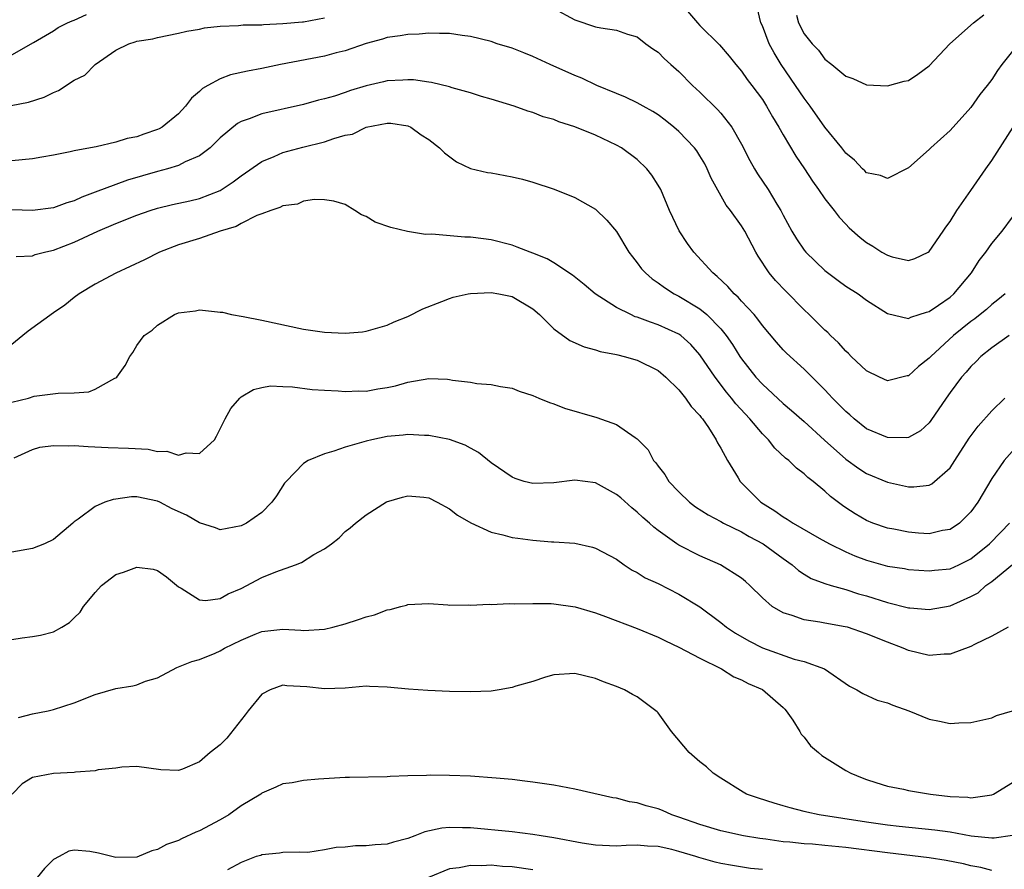
# Model space of a CAD drawing. Units: inches. Extents: x 2504208 to 2505000, y 1563000 to 1563451.
# Drawn here: x 2504282 to 2504376, y 1563218 to 1563299 of the extents above; entities that cross this region are included whole.
import ezdxf

# ---------------------------------------------------------------- set-up
doc = ezdxf.new("R2010")
doc.units = ezdxf.units.IN
doc.header["$MEASUREMENT"] = 0
doc.layers.add('LD25021563_2ft', color=30, linetype='Continuous')

msp = doc.modelspace()

# ---------------------------------------------------------------- linework, layer by layer
at = {"layer": 'LD25021563_2ft'}
for points, elevation in [([(2504345.045, 1563301), (2504346.775, 1563299), (2504347, 1563298.751), (2504348.874, 1563296.874), (2504349.8, 1563295.801), (2504350.441, 1563295), (2504351, 1563294.361), (2504351.556, 1563293.556), (2504351.99, 1563293), (2504353, 1563291.63), (2504353.405, 1563291), (2504353.976, 1563289.976), (2504354.584, 1563289), (2504355, 1563288.258), (2504356.216, 1563286.216), (2504357.04, 1563285), (2504357.812, 1563283.812), (2504358.395, 1563283), (2504359, 1563282.113), (2504359.874, 1563281), (2504360.349, 1563280.349), (2504361, 1563279.669), (2504361.336, 1563279.336), (2504362.389, 1563278.389), (2504363, 1563277.908), (2504363.583, 1563277.583), (2504364.456, 1563277), (2504365, 1563276.694), (2504365.458, 1563276.542), (2504367, 1563276.202), (2504367.627, 1563276.373), (2504368.886, 1563277), (2504369, 1563277.069), (2504370.336, 1563279), (2504370.593, 1563279.407), (2504371, 1563279.952), (2504371.656, 1563281), (2504373, 1563282.906), (2504374.436, 1563285), (2504375, 1563285.792), (2504377.055, 1563289)], 6922), ([(2504333, 1563300.375), (2504335, 1563299.274), (2504337, 1563298.624), (2504337.49, 1563298.509), (2504339, 1563298.31), (2504340.073, 1563297.927), (2504341, 1563297.644), (2504341.812, 1563297), (2504342.5, 1563296.5), (2504343, 1563296.18), (2504343.58, 1563295.58), (2504344.212, 1563295), (2504345, 1563294.323), (2504346.293, 1563293), (2504347, 1563292.338), (2504348.687, 1563290.687), (2504349, 1563290.34), (2504350.069, 1563289), (2504351, 1563287.356), (2504351.79, 1563285.79), (2504352.232, 1563285), (2504352.521, 1563284.521), (2504353.56, 1563283), (2504354.396, 1563281.604), (2504354.778, 1563281), (2504355, 1563280.546), (2504355.82, 1563279), (2504356.26, 1563278.26), (2504357, 1563277.201), (2504357.168, 1563277), (2504359, 1563275.229), (2504360.261, 1563274.261), (2504361, 1563273.727), (2504362.181, 1563273), (2504363, 1563272.4), (2504365, 1563271.1), (2504367, 1563270.625), (2504367.233, 1563270.767), (2504368.049, 1563271), (2504368.752, 1563271.248), (2504369, 1563271.289), (2504369.901, 1563271.9), (2504371, 1563272.676), (2504371.369, 1563273), (2504373.041, 1563275), (2504373.806, 1563276.194), (2504374.421, 1563277), (2504375, 1563277.816), (2504375.988, 1563279), (2504377, 1563280.347)], 6924), ([(2504377, 1563296.278), (2504375.97, 1563295), (2504375.557, 1563294.442), (2504375, 1563293.571), (2504374.566, 1563293), (2504373.866, 1563292.134), (2504373, 1563290.887), (2504371, 1563288.661), (2504369.155, 1563287), (2504369, 1563286.842), (2504367, 1563285.085), (2504365, 1563284.068), (2504364.344, 1563284.344), (2504363, 1563284.61), (2504362.813, 1563284.813), (2504362.597, 1563285), (2504361.831, 1563285.831), (2504361, 1563286.497), (2504360.628, 1563287), (2504359, 1563288.99), (2504357.578, 1563291), (2504357, 1563291.765), (2504356.185, 1563293), (2504354.815, 1563295), (2504354.12, 1563296.121), (2504353.65, 1563297), (2504353, 1563298.716), (2504352.864, 1563299), (2504352.495, 1563300.495)], 6920), ([(2504280.936, 1563291.064), (2504282.603, 1563291.397), (2504284.123, 1563291.877), (2504285, 1563292.312), (2504285.504, 1563292.496), (2504287, 1563293.489), (2504288.017, 1563293.983), (2504289, 1563294.991), (2504291, 1563296.373), (2504292.234, 1563297), (2504292.837, 1563297.163), (2504293, 1563297.229), (2504294.527, 1563297.473), (2504295, 1563297.6), (2504297, 1563297.994), (2504297.803, 1563298.197), (2504299, 1563298.403), (2504299.484, 1563298.516), (2504301, 1563298.685), (2504302.749, 1563298.749), (2504303.197, 1563298.804), (2504305, 1563298.823), (2504305.154, 1563298.846), (2504307, 1563298.922), (2504308.904, 1563299.096), (2504309, 1563299.094), (2504311, 1563299.476)], 6924), ([(2504281, 1563295.928), (2504283.104, 1563297.104), (2504285, 1563298.219), (2504285.456, 1563298.543), (2504286.347, 1563299), (2504286.8, 1563299.2), (2504287, 1563299.252), (2504288.188, 1563299.812)], 6922), ([(2504356.259, 1563299.741), (2504356.458, 1563299), (2504357, 1563297.936), (2504357.763, 1563297), (2504358.369, 1563296.369), (2504359, 1563295.509), (2504359.676, 1563295), (2504361, 1563293.898), (2504361.668, 1563293.668), (2504363, 1563293.06), (2504365, 1563292.954), (2504366.611, 1563293.389), (2504367, 1563293.47), (2504367.922, 1563294.078), (2504369, 1563294.881), (2504370.989, 1563297), (2504373.257, 1563299), (2504374.224, 1563299.776)], 6918), ([(2504376.287, 1563273), (2504375.59, 1563272.41), (2504375, 1563271.964), (2504374.493, 1563271.507), (2504373.882, 1563271), (2504373.386, 1563270.614), (2504373, 1563270.346), (2504371.327, 1563269), (2504369.152, 1563267), (2504369, 1563266.825), (2504367.978, 1563266.022), (2504367, 1563265.144), (2504366.875, 1563265.125), (2504365, 1563264.648), (2504364.236, 1563265), (2504363, 1563265.6), (2504361.512, 1563267), (2504361.258, 1563267.258), (2504361, 1563267.482), (2504360.288, 1563268.288), (2504359.536, 1563269), (2504359.278, 1563269.278), (2504359, 1563269.516), (2504357.498, 1563271), (2504357, 1563271.471), (2504355.239, 1563273.239), (2504354.272, 1563274.272), (2504353.655, 1563275), (2504352.605, 1563276.605), (2504352.368, 1563277), (2504351.316, 1563279), (2504351, 1563279.521), (2504349.94, 1563281), (2504349.517, 1563281.517), (2504348.103, 1563284.103), (2504347.71, 1563285), (2504347.466, 1563285.466), (2504347, 1563286.254), (2504346.708, 1563286.708), (2504346.487, 1563287), (2504345, 1563288.558), (2504344.496, 1563289), (2504343.669, 1563289.669), (2504343, 1563290.164), (2504342.501, 1563290.501), (2504341.565, 1563291), (2504341, 1563291.32), (2504339.883, 1563291.883), (2504339, 1563292.205), (2504337.127, 1563293), (2504335.689, 1563293.689), (2504335, 1563293.955), (2504332.631, 1563295), (2504331, 1563295.761), (2504330.109, 1563296.109), (2504329, 1563296.572), (2504327.576, 1563297), (2504327, 1563297.204), (2504325, 1563297.69), (2504324.217, 1563297.783), (2504323, 1563297.976), (2504322.036, 1563297.964), (2504321, 1563298.023), (2504320.077, 1563297.923), (2504319, 1563297.887), (2504318.256, 1563297.744), (2504317, 1563297.578), (2504316.572, 1563297.428), (2504315, 1563297.015), (2504313, 1563296.322), (2504312.122, 1563296.123), (2504311, 1563295.802), (2504306.77, 1563295), (2504305, 1563294.626), (2504303.628, 1563294.372), (2504302.002, 1563293.998), (2504301, 1563293.638), (2504299.819, 1563293), (2504299.306, 1563292.694), (2504299, 1563292.399), (2504298.242, 1563291.758), (2504297.671, 1563291), (2504297, 1563290.258), (2504295.44, 1563289), (2504295.162, 1563288.838), (2504295, 1563288.769), (2504293.675, 1563288.325), (2504293, 1563288.076), (2504292.089, 1563287.911), (2504291, 1563287.542), (2504289.105, 1563287.105), (2504288.918, 1563287.082), (2504287, 1563286.722), (2504286.622, 1563286.622), (2504285, 1563286.303), (2504283.884, 1563286.116), (2504283, 1563285.943), (2504281, 1563285.759)], 6926), ([(2504376.663, 1563269), (2504375, 1563267.823), (2504373.96, 1563267), (2504373.496, 1563266.504), (2504373, 1563266.04), (2504372.533, 1563265.467), (2504372.098, 1563265), (2504371, 1563263.525), (2504370.622, 1563263), (2504369.168, 1563260.832), (2504369, 1563260.618), (2504368.149, 1563259.852), (2504367, 1563259.218), (2504366.809, 1563259.192), (2504365, 1563259.207), (2504363, 1563260.06), (2504361.803, 1563261), (2504361.382, 1563261.382), (2504361, 1563261.7), (2504359.725, 1563263), (2504359.386, 1563263.386), (2504359, 1563263.779), (2504357, 1563265.756), (2504355.304, 1563267.304), (2504355, 1563267.624), (2504354.358, 1563268.358), (2504353, 1563269.961), (2504352.566, 1563270.566), (2504352.198, 1563271), (2504351, 1563272.296), (2504350.673, 1563272.673), (2504350.295, 1563273), (2504349.697, 1563273.697), (2504348.665, 1563274.665), (2504348.233, 1563275), (2504346.41, 1563277), (2504345.828, 1563277.828), (2504345.028, 1563279.028), (2504344.076, 1563281), (2504343.245, 1563283), (2504343, 1563283.436), (2504342.387, 1563284.387), (2504341.923, 1563285), (2504341, 1563285.886), (2504339.479, 1563287), (2504339, 1563287.274), (2504337, 1563288.21), (2504335, 1563289.032), (2504333.489, 1563289.49), (2504333, 1563289.714), (2504331.983, 1563289.983), (2504331, 1563290.393), (2504330.516, 1563290.516), (2504329.2, 1563291), (2504327, 1563291.682), (2504326.053, 1563291.946), (2504325, 1563292.295), (2504323.241, 1563292.759), (2504323, 1563292.848), (2504321.272, 1563293.272), (2504321, 1563293.296), (2504319.53, 1563293.53), (2504319, 1563293.541), (2504318.506, 1563293.494), (2504317, 1563293.429), (2504316.646, 1563293.354), (2504315, 1563292.942), (2504313.495, 1563292.504), (2504313, 1563292.306), (2504311.951, 1563291.951), (2504311, 1563291.693), (2504310.435, 1563291.565), (2504309, 1563291.163), (2504305, 1563290.275), (2504303.783, 1563289.782), (2504303, 1563289.528), (2504302.653, 1563289.347), (2504301, 1563287.957), (2504300.03, 1563287), (2504299, 1563286.226), (2504297.649, 1563285.649), (2504297, 1563285.319), (2504295.947, 1563285), (2504295, 1563284.749), (2504292.105, 1563283.895), (2504291, 1563283.501), (2504289, 1563282.74), (2504287.724, 1563282.276), (2504287, 1563281.93), (2504286.282, 1563281.718), (2504285, 1563281.236), (2504283, 1563280.996), (2504281, 1563281.059)], 6928), ([(2504281.428, 1563276.572), (2504283, 1563276.64), (2504283.239, 1563276.761), (2504284.164, 1563277), (2504284.843, 1563277.157), (2504285, 1563277.175), (2504287, 1563277.94), (2504289.249, 1563279), (2504291, 1563279.752), (2504293, 1563280.559), (2504294.272, 1563281), (2504295, 1563281.224), (2504296.441, 1563281.559), (2504298.087, 1563281.913), (2504299, 1563282.134), (2504301, 1563282.923), (2504302.253, 1563283.747), (2504303, 1563284.315), (2504305, 1563285.698), (2504306.171, 1563286.171), (2504307, 1563286.552), (2504308.928, 1563287.072), (2504311, 1563287.589), (2504311.914, 1563287.914), (2504313, 1563288.214), (2504313.682, 1563288.318), (2504315, 1563288.98), (2504317, 1563289.384), (2504317.368, 1563289.368), (2504319, 1563289.12), (2504319.27, 1563289), (2504320.269, 1563288.269), (2504321, 1563287.802), (2504322.035, 1563287), (2504322.514, 1563286.514), (2504323.657, 1563285.657), (2504325.017, 1563285.017), (2504326.635, 1563284.635), (2504327, 1563284.595), (2504329, 1563284.236), (2504330.001, 1563284.001), (2504331, 1563283.7), (2504333.03, 1563283.03), (2504335, 1563282.228), (2504337, 1563281.129), (2504338.079, 1563280.079), (2504338.993, 1563278.993), (2504340.206, 1563277), (2504340.535, 1563276.535), (2504341, 1563275.96), (2504341.407, 1563275.407), (2504341.778, 1563275), (2504342.433, 1563274.433), (2504343, 1563274.067), (2504343.601, 1563273.601), (2504344.551, 1563273), (2504345, 1563272.781), (2504347, 1563271.555), (2504347.674, 1563271), (2504349, 1563269.652), (2504349.535, 1563269), (2504350.135, 1563268.135), (2504350.834, 1563267), (2504351, 1563266.76), (2504352.384, 1563265), (2504353, 1563264.319), (2504355, 1563262.471), (2504355.801, 1563261.801), (2504357, 1563260.734), (2504358.951, 1563258.951), (2504361, 1563257.121), (2504362.236, 1563256.236), (2504363, 1563255.748), (2504365, 1563254.934), (2504367, 1563254.474), (2504367.53, 1563254.47), (2504369, 1563254.642), (2504369.239, 1563254.761), (2504371, 1563256.287), (2504371.468, 1563257), (2504372.838, 1563259.162), (2504373.685, 1563260.315), (2504375, 1563261.758), (2504376.265, 1563263)], 6930), ([(2504378.446, 1563259.554), (2504376.18, 1563257), (2504375, 1563255.293), (2504373.667, 1563253), (2504373, 1563252.066), (2504371.917, 1563251), (2504371, 1563250.393), (2504370.286, 1563250.286), (2504369, 1563249.984), (2504367.958, 1563250.043), (2504367, 1563250.121), (2504365.594, 1563250.405), (2504365, 1563250.508), (2504363.579, 1563251), (2504363, 1563251.238), (2504361.883, 1563251.883), (2504361, 1563252.468), (2504360.683, 1563252.683), (2504359.543, 1563253.543), (2504359, 1563254.069), (2504357.862, 1563255), (2504357.363, 1563255.363), (2504357, 1563255.726), (2504356.256, 1563256.256), (2504355.532, 1563257), (2504355.229, 1563257.229), (2504354.204, 1563258.204), (2504353.583, 1563259), (2504353, 1563259.579), (2504351.789, 1563261), (2504350.449, 1563262.449), (2504350.032, 1563263), (2504349.558, 1563263.558), (2504348.465, 1563265), (2504347, 1563267.151), (2504346.123, 1563268.123), (2504345.165, 1563269), (2504345, 1563269.12), (2504343, 1563270.037), (2504342.268, 1563270.268), (2504341, 1563270.752), (2504340.806, 1563270.806), (2504340.38, 1563271), (2504339, 1563271.697), (2504336.962, 1563273), (2504335.909, 1563273.909), (2504334.794, 1563274.794), (2504333, 1563275.975), (2504332.358, 1563276.358), (2504331, 1563276.905), (2504330.719, 1563277), (2504329.491, 1563277.491), (2504329, 1563277.667), (2504327, 1563278.186), (2504326.268, 1563278.268), (2504325, 1563278.45), (2504324.449, 1563278.448), (2504321.291, 1563278.709), (2504320.703, 1563278.703), (2504318.973, 1563278.974), (2504317.354, 1563279.354), (2504315.873, 1563279.873), (2504315, 1563280.403), (2504314.565, 1563280.565), (2504313.917, 1563281), (2504313, 1563281.565), (2504311.903, 1563281.903), (2504311, 1563282.016), (2504310.06, 1563282.06), (2504309, 1563281.875), (2504308.399, 1563281.601), (2504307, 1563281.445), (2504306.732, 1563281.268), (2504305.851, 1563281), (2504305, 1563280.675), (2504304.51, 1563280.51), (2504303, 1563279.744), (2504302.529, 1563279.471), (2504300.993, 1563279), (2504299, 1563278.308), (2504297, 1563277.691), (2504295.178, 1563277), (2504293.745, 1563276.255), (2504291, 1563274.984), (2504289, 1563273.927), (2504287.459, 1563273), (2504287, 1563272.653), (2504286.088, 1563271.912), (2504285, 1563271.183), (2504282.572, 1563269.428), (2504282.083, 1563269), (2504281, 1563268.14)], 6932), ([(2504281, 1563262.609), (2504282.606, 1563263), (2504283.163, 1563263.163), (2504285.455, 1563263.456), (2504287, 1563263.487), (2504288.39, 1563263.61), (2504289, 1563263.835), (2504290.904, 1563264.904), (2504291, 1563264.943), (2504291.073, 1563265), (2504291.878, 1563266.123), (2504292.334, 1563267), (2504292.627, 1563267.373), (2504293, 1563268.039), (2504293.711, 1563269), (2504294.49, 1563269.51), (2504295, 1563269.981), (2504296.604, 1563271), (2504297, 1563271.159), (2504298.634, 1563271.366), (2504299, 1563271.449), (2504300.743, 1563271.257), (2504301, 1563271.253), (2504301.223, 1563271.223), (2504302.081, 1563271), (2504303.193, 1563270.807), (2504305, 1563270.455), (2504309, 1563269.605), (2504311, 1563269.304), (2504313, 1563269.208), (2504314.634, 1563269.366), (2504315, 1563269.418), (2504317, 1563270.007), (2504317.685, 1563270.315), (2504319, 1563270.837), (2504320.431, 1563271.569), (2504322.246, 1563272.246), (2504323, 1563272.564), (2504323.338, 1563272.662), (2504324.786, 1563273), (2504325, 1563273.042), (2504327, 1563273.118), (2504327.711, 1563273), (2504329, 1563272.727), (2504331, 1563271.551), (2504331.635, 1563271), (2504333, 1563269.642), (2504334.521, 1563268.521), (2504335.9, 1563267.9), (2504337, 1563267.609), (2504337.45, 1563267.45), (2504339, 1563267.179), (2504339.133, 1563267.133), (2504339.741, 1563267), (2504341, 1563266.645), (2504343, 1563265.644), (2504343.749, 1563265), (2504345, 1563263.786), (2504345.635, 1563263), (2504346.183, 1563262.183), (2504347, 1563261.319), (2504347.129, 1563261.129), (2504347.247, 1563261), (2504347.832, 1563260.168), (2504348.579, 1563259), (2504348.695, 1563258.694), (2504349, 1563258.201), (2504349.652, 1563257), (2504350.673, 1563255.327), (2504350.858, 1563255), (2504352.845, 1563253), (2504354.189, 1563252.189), (2504355, 1563251.598), (2504355.388, 1563251.388), (2504355.944, 1563251), (2504358.437, 1563249.564), (2504359.436, 1563249), (2504361, 1563248.249), (2504361.869, 1563247.869), (2504363, 1563247.444), (2504365, 1563246.882), (2504366.633, 1563246.633), (2504367, 1563246.561), (2504369, 1563246.406), (2504369.523, 1563246.477), (2504371, 1563246.616), (2504371.846, 1563247), (2504373, 1563247.561), (2504374.787, 1563249), (2504375.88, 1563250.12), (2504376.701, 1563251)], 6934), ([(2504281.251, 1563257.251), (2504283, 1563258.055), (2504283.702, 1563258.298), (2504285, 1563258.44), (2504286.404, 1563258.404), (2504287, 1563258.445), (2504288.346, 1563258.345), (2504290.26, 1563258.26), (2504292.195, 1563258.195), (2504294.078, 1563258.078), (2504295, 1563257.884), (2504295.886, 1563257.886), (2504297, 1563257.519), (2504297.751, 1563257.751), (2504299, 1563257.689), (2504300.451, 1563259), (2504300.661, 1563259.339), (2504301, 1563260.049), (2504301.483, 1563261), (2504302.02, 1563261.98), (2504302.886, 1563263), (2504303, 1563263.101), (2504304.19, 1563263.81), (2504305, 1563264.009), (2504305.834, 1563264.166), (2504307, 1563264.091), (2504307.924, 1563264.076), (2504309.816, 1563263.816), (2504311, 1563263.742), (2504312.311, 1563263.689), (2504313, 1563263.624), (2504314.309, 1563263.691), (2504315, 1563263.673), (2504316.126, 1563263.874), (2504317, 1563264.004), (2504317.815, 1563264.185), (2504319, 1563264.52), (2504321, 1563264.868), (2504322.807, 1563264.807), (2504323, 1563264.785), (2504323.271, 1563264.729), (2504325, 1563264.512), (2504325.6, 1563264.4), (2504327, 1563264.3), (2504327.894, 1563264.107), (2504329, 1563263.936), (2504329.661, 1563263.661), (2504331, 1563263.229), (2504331.575, 1563263), (2504332.573, 1563262.573), (2504333, 1563262.428), (2504334.035, 1563262.035), (2504337.128, 1563261.128), (2504339, 1563260.448), (2504340.792, 1563259.208), (2504341, 1563259.079), (2504342.03, 1563258.031), (2504342.572, 1563257), (2504342.788, 1563256.788), (2504343, 1563256.471), (2504343.65, 1563255.65), (2504344.016, 1563255), (2504345, 1563253.997), (2504346.011, 1563253), (2504346.572, 1563252.572), (2504347.785, 1563251.785), (2504349, 1563251.156), (2504349.271, 1563251), (2504351, 1563250.161), (2504351.726, 1563249.727), (2504353.069, 1563249), (2504355, 1563247.589), (2504355.853, 1563247), (2504356.456, 1563246.456), (2504357, 1563246.105), (2504357.691, 1563245.691), (2504359, 1563245.193), (2504359.61, 1563245), (2504361, 1563244.616), (2504362.223, 1563244.223), (2504363, 1563244.013), (2504365, 1563243.385), (2504367, 1563242.884), (2504367.133, 1563242.866), (2504369, 1563242.709), (2504371, 1563243.071), (2504373, 1563243.944), (2504373.682, 1563244.318), (2504374.445, 1563245), (2504375, 1563245.405), (2504377, 1563247.026)], 6936), ([(2504376.586, 1563241), (2504375, 1563240.145), (2504373.338, 1563239.338), (2504373, 1563239.146), (2504371, 1563238.424), (2504370.422, 1563238.422), (2504369, 1563238.302), (2504367, 1563238.784), (2504366.506, 1563239), (2504365, 1563239.559), (2504363, 1563240.39), (2504361.164, 1563241), (2504360.943, 1563241.057), (2504359, 1563241.39), (2504358.505, 1563241.495), (2504357, 1563241.718), (2504355.862, 1563242.137), (2504355, 1563242.374), (2504353.946, 1563243), (2504353, 1563243.817), (2504351.809, 1563245), (2504351.383, 1563245.383), (2504351, 1563245.703), (2504348.995, 1563246.995), (2504347, 1563247.857), (2504345, 1563248.874), (2504344.8, 1563249), (2504343, 1563250.292), (2504342.597, 1563250.598), (2504342.175, 1563251), (2504341.544, 1563251.544), (2504341, 1563252.046), (2504340.466, 1563252.465), (2504339.413, 1563253.413), (2504339, 1563253.753), (2504337, 1563254.862), (2504335, 1563255.115), (2504333, 1563254.863), (2504331, 1563254.786), (2504330.158, 1563255), (2504329.284, 1563255.284), (2504329, 1563255.408), (2504327, 1563256.791), (2504325.784, 1563257.784), (2504325, 1563258.18), (2504324.486, 1563258.486), (2504323, 1563259.008), (2504321, 1563259.398), (2504320.605, 1563259.395), (2504319, 1563259.496), (2504318.562, 1563259.438), (2504317, 1563259.313), (2504315.539, 1563259), (2504315, 1563258.87), (2504313, 1563258.285), (2504311.891, 1563257.891), (2504311, 1563257.658), (2504309.45, 1563257), (2504309, 1563256.71), (2504307.322, 1563255), (2504307.18, 1563254.819), (2504306.387, 1563253.613), (2504305.951, 1563253), (2504305, 1563252.023), (2504303.524, 1563251), (2504303, 1563250.721), (2504301, 1563250.356), (2504300.553, 1563250.553), (2504299, 1563251.03), (2504297.766, 1563251.766), (2504296.381, 1563252.381), (2504295.224, 1563253), (2504295, 1563253.102), (2504293, 1563253.514), (2504292.49, 1563253.51), (2504291, 1563253.301), (2504290.725, 1563253.275), (2504289.945, 1563253), (2504289, 1563252.593), (2504287.368, 1563251.368), (2504287, 1563251.126), (2504286.882, 1563251), (2504285, 1563249.436), (2504284.162, 1563249), (2504283, 1563248.549), (2504281, 1563248.2)], 6938), ([(2504281, 1563239.835), (2504281.994, 1563239.993), (2504283, 1563240.118), (2504283.764, 1563240.237), (2504285, 1563240.563), (2504285.822, 1563241), (2504286.539, 1563241.461), (2504287, 1563241.894), (2504287.556, 1563242.445), (2504287.877, 1563243), (2504288.41, 1563243.59), (2504289, 1563244.35), (2504289.601, 1563245), (2504291, 1563246.071), (2504291.718, 1563246.282), (2504293, 1563246.763), (2504294.58, 1563246.58), (2504295, 1563246.467), (2504295.843, 1563245.843), (2504297, 1563244.876), (2504297.257, 1563244.743), (2504299, 1563243.635), (2504299.575, 1563243.574), (2504301, 1563243.772), (2504301.773, 1563244.227), (2504303, 1563244.717), (2504305, 1563245.786), (2504306.327, 1563246.328), (2504308.22, 1563247), (2504308.784, 1563247.216), (2504309.995, 1563247.995), (2504311, 1563248.542), (2504311.682, 1563249), (2504312.416, 1563249.584), (2504313, 1563250.207), (2504313.452, 1563250.548), (2504313.978, 1563251), (2504315, 1563251.804), (2504316.957, 1563253.043), (2504318.498, 1563253.502), (2504319, 1563253.601), (2504320.525, 1563253.475), (2504321, 1563253.412), (2504321.824, 1563253), (2504323, 1563252.364), (2504323.746, 1563251.746), (2504325.032, 1563251.032), (2504327, 1563250.125), (2504328.112, 1563249.888), (2504329, 1563249.628), (2504329.538, 1563249.538), (2504331, 1563249.357), (2504332.786, 1563249.214), (2504333, 1563249.213), (2504335, 1563249.063), (2504336.693, 1563248.693), (2504337, 1563248.595), (2504339, 1563247.53), (2504339.738, 1563247), (2504340.499, 1563246.499), (2504341, 1563246.265), (2504341.762, 1563245.762), (2504343, 1563245.198), (2504345, 1563244.178), (2504347, 1563242.95), (2504349, 1563241.456), (2504349.554, 1563241), (2504350.425, 1563240.425), (2504351.695, 1563239.695), (2504353.023, 1563239.023), (2504356.046, 1563237.954), (2504357, 1563237.71), (2504358.964, 1563237), (2504361.348, 1563235.348), (2504362.046, 1563235), (2504362.64, 1563234.64), (2504364.024, 1563234.024), (2504365, 1563233.739), (2504365.517, 1563233.517), (2504367.041, 1563233), (2504369, 1563232.178), (2504369.994, 1563231.994), (2504371, 1563231.771), (2504371.843, 1563231.843), (2504373, 1563231.871), (2504375, 1563232.306), (2504375.462, 1563232.538), (2504377, 1563232.971)], 6940), ([(2504281.644, 1563232.356), (2504283, 1563232.694), (2504284.504, 1563233), (2504285, 1563233.116), (2504287, 1563233.744), (2504289, 1563234.542), (2504291, 1563235.116), (2504292.615, 1563235.385), (2504293, 1563235.491), (2504293.834, 1563235.834), (2504295, 1563236.147), (2504296.841, 1563237.159), (2504298.282, 1563237.718), (2504299, 1563237.896), (2504300.527, 1563238.527), (2504301, 1563238.735), (2504301.416, 1563239), (2504303, 1563239.752), (2504304.339, 1563240.34), (2504305, 1563240.611), (2504307, 1563240.82), (2504308.731, 1563240.731), (2504309, 1563240.701), (2504311, 1563240.818), (2504311.795, 1563241), (2504313, 1563241.328), (2504314.262, 1563241.738), (2504315, 1563242.017), (2504315.802, 1563242.198), (2504317, 1563242.68), (2504317.303, 1563242.697), (2504318.334, 1563243), (2504318.871, 1563243.129), (2504319, 1563243.185), (2504321, 1563243.273), (2504322.835, 1563243.165), (2504323, 1563243.139), (2504324.857, 1563243.143), (2504325, 1563243.122), (2504326.786, 1563243.214), (2504327, 1563243.194), (2504328.727, 1563243.273), (2504329.248, 1563243.248), (2504331, 1563243.3), (2504332.728, 1563243.272), (2504333, 1563243.259), (2504335.035, 1563242.965), (2504337, 1563242.385), (2504337.958, 1563242.042), (2504341, 1563240.895), (2504343, 1563240.056), (2504343.692, 1563239.692), (2504345, 1563239.088), (2504347, 1563238.035), (2504349.089, 1563237), (2504350.249, 1563236.249), (2504351, 1563235.963), (2504351.621, 1563235.621), (2504353.023, 1563235.023), (2504355, 1563233.312), (2504355.159, 1563233.159), (2504355.292, 1563233), (2504355.914, 1563232.086), (2504356.606, 1563231), (2504356.734, 1563230.734), (2504357, 1563230.447), (2504357.62, 1563229.62), (2504358.376, 1563229), (2504358.695, 1563228.696), (2504361, 1563227.248), (2504361.468, 1563227), (2504362.555, 1563226.555), (2504363, 1563226.386), (2504363.875, 1563226.125), (2504365, 1563225.765), (2504366.534, 1563225.466), (2504367, 1563225.353), (2504369.115, 1563225), (2504371, 1563224.78), (2504372.701, 1563224.701), (2504373, 1563224.654), (2504375, 1563224.921), (2504375.163, 1563225), (2504377, 1563226.098)], 6942), ([(2504376.977, 1563221.023), (2504375.229, 1563220.771), (2504375, 1563220.768), (2504373.026, 1563220.974), (2504371, 1563221.335), (2504369.548, 1563221.548), (2504366.106, 1563221.894), (2504365, 1563222.02), (2504363, 1563222.297), (2504358.451, 1563223), (2504357.255, 1563223.255), (2504357, 1563223.332), (2504355.665, 1563223.665), (2504355, 1563223.881), (2504354.126, 1563224.126), (2504352.613, 1563224.613), (2504351.487, 1563225), (2504351.171, 1563225.171), (2504349, 1563226.522), (2504348.279, 1563227), (2504347.628, 1563227.628), (2504347, 1563228.101), (2504345.969, 1563229), (2504344.282, 1563231), (2504343, 1563232.796), (2504342.901, 1563232.901), (2504342.79, 1563233), (2504341, 1563234.314), (2504340.55, 1563234.55), (2504339.777, 1563235), (2504339, 1563235.312), (2504337.769, 1563235.769), (2504337, 1563236.09), (2504335, 1563236.571), (2504333, 1563236.429), (2504332.201, 1563236.201), (2504331, 1563235.815), (2504329.339, 1563235.339), (2504329, 1563235.218), (2504327.751, 1563235), (2504327, 1563234.889), (2504325, 1563234.799), (2504323, 1563234.847), (2504320.928, 1563234.928), (2504319.052, 1563235.051), (2504317, 1563235.264), (2504315.331, 1563235.331), (2504315, 1563235.337), (2504313, 1563235.176), (2504311, 1563235.093), (2504309.302, 1563235.301), (2504307.399, 1563235.4), (2504307, 1563235.435), (2504305.787, 1563235), (2504305, 1563234.593), (2504303.679, 1563233), (2504303.408, 1563232.592), (2504301.641, 1563230.359), (2504301, 1563229.713), (2504300.024, 1563229), (2504299, 1563228.092), (2504297.393, 1563227.393), (2504297, 1563227.253), (2504295.311, 1563227.311), (2504293, 1563227.648), (2504291.571, 1563227.571), (2504291, 1563227.476), (2504289.311, 1563227.311), (2504289, 1563227.223), (2504287.108, 1563227.108), (2504287, 1563227.083), (2504285, 1563226.985), (2504283, 1563226.596), (2504282.017, 1563225.983), (2504281.048, 1563225)], 6944), ([(2504375, 1563217.661), (2504373.939, 1563217.938), (2504373, 1563218.105), (2504372.296, 1563218.296), (2504370.63, 1563218.631), (2504369, 1563218.883), (2504365, 1563219.35), (2504361, 1563219.881), (2504359, 1563220.078), (2504357.821, 1563220.179), (2504357, 1563220.227), (2504355.625, 1563220.376), (2504355, 1563220.418), (2504353.334, 1563220.666), (2504352.74, 1563220.74), (2504351.184, 1563221), (2504349, 1563221.474), (2504347, 1563222.076), (2504345, 1563222.79), (2504344.331, 1563223), (2504343.411, 1563223.411), (2504343, 1563223.573), (2504341.867, 1563223.867), (2504341, 1563224.155), (2504340.259, 1563224.259), (2504339, 1563224.593), (2504338.646, 1563224.646), (2504335, 1563225.467), (2504333, 1563225.844), (2504331, 1563226.147), (2504330.23, 1563226.23), (2504329, 1563226.394), (2504327.461, 1563226.539), (2504325, 1563226.707), (2504323, 1563226.779), (2504321.184, 1563226.816), (2504320.786, 1563226.786), (2504319, 1563226.761), (2504317.311, 1563226.689), (2504317, 1563226.64), (2504313.405, 1563226.595), (2504313, 1563226.603), (2504310.438, 1563226.439), (2504309, 1563226.303), (2504307.907, 1563226.093), (2504307, 1563225.973), (2504306.339, 1563225.661), (2504305, 1563225.079), (2504304.905, 1563225), (2504303, 1563223.869), (2504301.839, 1563223), (2504301, 1563222.517), (2504299, 1563221.472), (2504298.65, 1563221.35), (2504297.286, 1563220.714), (2504297, 1563220.56), (2504295.845, 1563220.155), (2504295, 1563219.693), (2504294.456, 1563219.544), (2504293, 1563218.954), (2504291, 1563218.923), (2504289.342, 1563219.342), (2504288.512, 1563219.488), (2504287, 1563219.609), (2504286.489, 1563219.511), (2504285.563, 1563219), (2504285, 1563218.708), (2504284.138, 1563217.862), (2504283.444, 1563217)], 6946), ([(2504353, 1563217.775), (2504351.867, 1563217.867), (2504350.136, 1563218.136), (2504349, 1563218.348), (2504348.473, 1563218.473), (2504346.904, 1563218.904), (2504346.632, 1563219), (2504345, 1563219.489), (2504344.33, 1563219.67), (2504343, 1563219.967), (2504341.989, 1563219.989), (2504341, 1563220.081), (2504339.939, 1563220.061), (2504339, 1563219.993), (2504337, 1563220.089), (2504335.705, 1563220.295), (2504333, 1563220.81), (2504331.772, 1563221), (2504331, 1563221.136), (2504329, 1563221.371), (2504325, 1563221.744), (2504324.226, 1563221.774), (2504323, 1563221.791), (2504322.269, 1563221.731), (2504320.613, 1563221.387), (2504319.681, 1563221), (2504319, 1563220.747), (2504317.615, 1563220.385), (2504317, 1563220.205), (2504315.877, 1563220.123), (2504315, 1563220.037), (2504313.981, 1563220.019), (2504313, 1563219.913), (2504312.117, 1563219.883), (2504311, 1563219.634), (2504309.403, 1563219.403), (2504308.564, 1563219.436), (2504307, 1563219.394), (2504306.68, 1563219.32), (2504305, 1563219.177), (2504304.886, 1563219.115), (2504304.444, 1563219), (2504303, 1563218.428), (2504301.714, 1563217.714)], 6948), ([(2504331, 1563217.737), (2504329, 1563218.023), (2504328.059, 1563218.059), (2504327, 1563218.164), (2504326.101, 1563218.101), (2504325, 1563218.156), (2504323.913, 1563217.913), (2504323, 1563217.81), (2504320.965, 1563217)], 6950)]:
    msp.add_lwpolyline(points, dxfattribs=dict(at, elevation=elevation))

doc.saveas('drawing.dxf')
